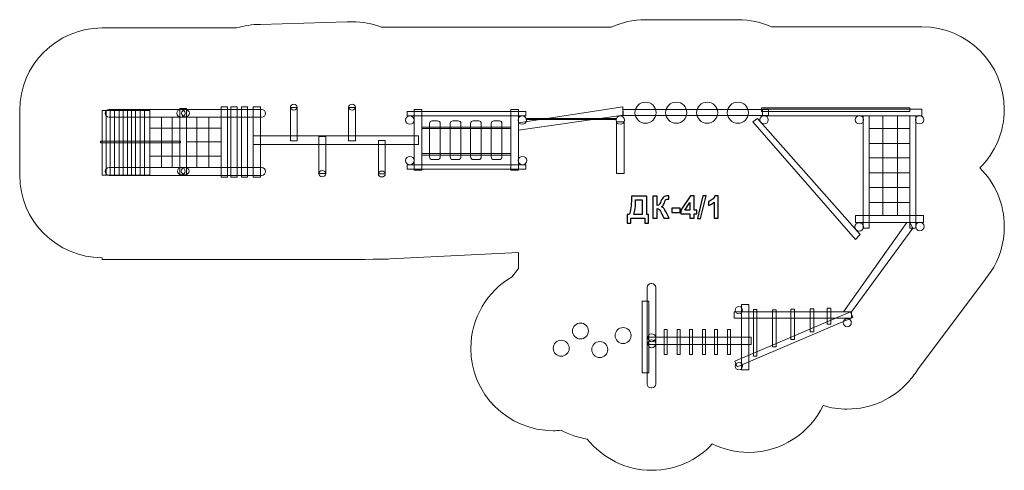
# Model space of a CAD drawing. Units: centimetres. Extents: x -9.9 to 8.1, y 5.9 to 14.1.
import ezdxf

# ---------------------------------------------------------------- set-up
doc = ezdxf.new("R2010")
doc.units = ezdxf.units.CM
doc.header["$MEASUREMENT"] = 0
doc.layers.add('layer 1', color=7, linetype='Continuous')

msp = doc.modelspace()

# ---------------------------------------------------------------- linework, layer by layer
at = {"layer": 'layer 1', "color": 254, "lineweight": 20}
for points in [[(-8.37253, 11.24131), (-8.29925, 11.24131), (-8.29925, 12.42153), (-8.37253, 12.42153), (-8.37253, 11.24131)], [(-8.29925, 11.24131), (-8.22597, 11.24131), (-8.22597, 12.42153), (-8.29925, 12.42153), (-8.29925, 11.24131)], [(-8.22597, 11.24131), (-8.14497, 11.24131), (-8.14497, 12.42153), (-8.22597, 12.42153), (-8.22597, 11.24131)], [(-8.14497, 11.24131), (-8.06397, 11.24131), (-8.06397, 12.42153), (-8.14497, 12.42153), (-8.14497, 11.24131)], [(-8.06397, 11.24131), (-7.98635, 11.24131), (-7.98635, 12.42153), (-8.06397, 12.42153), (-8.06397, 11.24131)], [(-7.98635, 11.24131), (-7.90873, 11.24131), (-7.90873, 12.42153), (-7.98635, 12.42153), (-7.98635, 11.24131)], [(-7.90873, 11.24131), (-7.83545, 11.24131), (-7.83545, 12.42153), (-7.90873, 12.42153), (-7.90873, 11.24131)], [(-7.83545, 11.24131), (-7.76217, 11.24131), (-7.76217, 12.42153), (-7.83545, 12.42153), (-7.83545, 11.24131)], [(-7.76217, 11.24131), (-7.68117, 11.24131), (-7.68117, 12.42153), (-7.76217, 12.42153), (-7.76217, 11.24131)], [(-7.68117, 11.24131), (-7.60019, 11.24131), (-7.60019, 12.42153), (-7.68117, 12.42153), (-7.68117, 11.24131)], [(-7.60018, 11.24131), (-7.50568, 11.24131), (-7.50568, 12.42153), (-7.60018, 12.42153), (-7.60018, 11.24131)], [(-6.95368, 11.23744), (-6.83798, 11.23744), (-6.83798, 12.45816), (-6.95368, 12.45816), (-6.95368, 11.23744)], [(-6.20255, 11.20754), (-6.09071, 11.20754), (-6.09071, 12.48612), (-6.20255, 12.48612), (-6.20255, 11.20754)], [(-6.02513, 11.20754), (-5.91329, 11.20754), (-5.91329, 12.48612), (-6.02513, 12.48612), (-6.02513, 11.20754)], [(-5.83421, 11.20754), (-5.72237, 11.20754), (-5.72237, 12.48612), (-5.83421, 12.48612), (-5.83421, 11.20754)], [(-5.62015, 11.20754), (-5.48709, 11.20754), (-5.48709, 12.48612), (-5.62015, 12.48612), (-5.62015, 11.20754)], [(-4.94326, 11.86902), (-4.81792, 11.86902), (-4.81792, 12.47648), (-4.94326, 12.47648), (-4.94326, 11.86902)], [(-4.94326, 11.86902), (-4.81792, 11.86902), (-4.81792, 12.47648), (-4.94326, 12.47648), (-4.94326, 11.86902)], [(-3.8826, 11.86902), (-3.75726, 11.86902), (-3.75726, 12.47648), (-3.8826, 12.47648), (-3.8826, 11.86902)], [(-2.8162, 12.32147), (-0.65632, 12.32147), (-0.65632, 12.40247), (-2.8162, 12.40247), (-2.8162, 12.32147)], [(-2.69182, 11.33603), (-2.55008, 11.33603), (-2.55008, 12.43525), (-2.69182, 12.43525), (-2.69182, 11.33603)], [(-0.92919, 11.33603), (-0.78745, 11.33603), (-0.78745, 12.43525), (-0.92919, 12.43525), (-0.92919, 11.33603)], [(1.11314, 12.32917), (3.76466, 12.32917), (3.76466, 12.44093), (1.11314, 12.44093), (1.11314, 12.32917)], [(3.63737, 12.40437), (6.33723, 12.40437), (6.33723, 12.46607), (3.63737, 12.46607), (3.63737, 12.40437)], [(3.65323, 12.32233), (6.55709, 12.32233), (6.55709, 12.44293), (3.65323, 12.44293), (3.65323, 12.32233)], [(-0.64877, 12.25824), (0.98775, 12.25824), (0.98775, 12.27208), (-0.64877, 12.27208), (-0.64877, 12.25824)], [(0.99369, 11.27627), (1.13345, 11.27627), (1.13345, 12.21185), (0.99369, 12.21185), (0.99369, 11.27627)], [(5.48678, 10.27727), (5.59476, 10.27727), (5.59476, 12.32233), (5.48678, 12.32233), (5.48678, 10.27727)], [(6.33531, 10.27727), (6.44329, 10.27727), (6.44329, 12.32233), (6.33531, 12.32233), (6.33531, 10.27727)], [(-2.55007, 12.09101), (-0.92919, 12.09101), (-0.92919, 12.11801), (-2.55007, 12.11801), (-2.55007, 12.09101)], [(-8.40339, 11.82854), (-6.94257, 11.82854), (-6.94257, 11.85938), (-8.40339, 11.85938), (-8.40339, 11.82854)], [(-5.62015, 11.79983), (-2.60887, 11.79983), (-2.60887, 11.95795), (-5.62015, 11.95795), (-5.62015, 11.79983)], [(-4.4245, 11.27434), (-4.29916, 11.27434), (-4.29916, 11.94638), (-4.4245, 11.94638), (-4.4245, 11.27434)], [(-3.3407, 11.26829), (-3.21536, 11.26829), (-3.21536, 11.87575), (-3.3407, 11.87575), (-3.3407, 11.26829)], [(-2.55007, 11.60889), (-0.92919, 11.60889), (-0.92919, 11.63589), (-2.55007, 11.63589), (-2.55007, 11.60889)], [(-2.8162, 11.35048), (-0.65632, 11.35048), (-0.65632, 11.43148), (-2.8162, 11.43148), (-2.8162, 11.35048)], [(5.346, 10.37947), (6.586, 10.37947), (6.586, 10.50675), (5.346, 10.50675), (5.346, 10.37947)], [(1.46201, 7.64376), (1.58157, 7.64376), (1.58157, 8.9516), (1.46201, 8.9516), (1.46201, 7.64376)], [(3.27428, 7.69841), (3.40348, 7.69841), (3.40348, 8.88635), (3.27428, 8.88635), (3.27428, 7.69841)], [(3.49026, 7.95011), (3.55004, 7.95011), (3.55004, 8.79671), (3.49026, 8.79671), (3.49026, 7.95011)], [(3.83738, 8.11789), (3.90102, 8.11789), (3.90102, 8.79479), (3.83738, 8.79479), (3.83738, 8.11789)], [(4.17004, 8.25192), (4.23946, 8.25192), (4.23946, 8.80732), (4.17004, 8.80732), (4.17004, 8.25192)], [(4.5191, 8.39175), (4.58562, 8.39175), (4.58562, 8.81311), (4.5191, 8.81311), (4.5191, 8.39175)], [(4.82958, 8.53155), (4.899, 8.53155), (4.899, 8.82179), (4.82958, 8.82179), (4.82958, 8.53155)], [(3.13929, 8.64337), (5.27217, 8.64337), (5.27217, 8.75521), (3.13929, 8.75521), (3.13929, 8.64337)], [(1.86554, 7.979), (1.9205, 7.979), (1.9205, 8.43316), (1.86554, 8.43316), (1.86554, 7.979)], [(2.09888, 7.979), (2.15384, 7.979), (2.15384, 8.43316), (2.09888, 8.43316), (2.09888, 7.979)], [(2.32644, 7.979), (2.3814, 7.979), (2.3814, 8.43316), (2.32644, 8.43316), (2.32644, 7.979)], [(2.55979, 7.979), (2.61475, 7.979), (2.61475, 8.43316), (2.55979, 8.43316), (2.55979, 7.979)], [(2.78156, 7.979), (2.83652, 7.979), (2.83652, 8.43316), (2.78156, 8.43316), (2.78156, 7.979)], [(3.01491, 7.979), (3.06987, 7.979), (3.06987, 8.43316), (3.01491, 8.43316), (3.01491, 7.979)], [(1.55265, 8.16413), (3.44495, 8.16413), (3.44495, 8.29719), (1.55265, 8.29719), (1.55265, 8.16413)]]:
    msp.add_lwpolyline(points, close=True, dxfattribs=at)
for centre, major_axis, ratio in [((1.52381, 12.37931), (0, 0.19284), 1), ((2.08307, 12.37931), (0.19285, 0), 0.99994815), ((2.64618, 12.37931), (0, 0.19284), 1), ((3.20544, 12.37931), (0.19285, 0), 0.99994815), ((-6.93752, 12.37043), (0.07594, 0), 0.91519621), ((-6.85218, 12.37043), (0.07111, 0), 0.91534243), ((-4.88059, 12.48058), (0.06267, 0), 0.84234881), ((-4.88059, 12.48058), (0.06267, 0), 0.84234881), ((-3.81993, 12.48058), (0.06267, 0), 0.84234881), ((-2.76799, 12.24482), (0.07666, 0), 0.99986955), ((-0.72043, 12.24482), (0.07666, 0), 0.99986955), ((1.06292, 12.24482), (0.07666, 0), 0.99986955), ((3.68275, 12.25157), (0, 0.07665), 1), ((5.41928, 12.25157), (0, 0.07665), 1), ((6.51466, 12.25157), (0.07666, 0), 0.99986955), ((-2.76799, 11.50813), (0.07666, 0), 0.99986955), ((-0.71657, 11.50813), (0.07666, 0), 0.99986955), ((-6.93004, 11.31651), (0.07111, 0), 0.9152018), ((-6.85868, 11.31651), (0.07111, 0), 0.9152018), ((-4.36183, 11.26979), (0.06267, 0), 0.93186533), ((-3.27803, 11.26418), (0.06267, 0), 0.84234881), ((5.4135, 10.30184), (0, 0.07666), 1), ((6.51996, 10.30859), (0, 0.07666), 1), ((3.22438, 8.78728), (0, 0.06677), 1), ((5.19721, 8.55972), (0.07403, 0), 0.99986492), ((0.33916, 8.40711), (0, 0.14512), 0.99993109), ((1.11489, 8.32467), (0, 0.14512), 0.99993109), ((1.63653, 8.28417), (0, 0.0728), 1), ((1.63653, 8.17618), (0, 0.0728), 1), ((-0.01182, 8.09277), (0, 0.14512), 1), ((0.69014, 8.06963), (0, 0.14512), 0.99993109), ((3.22438, 7.76882), (0, 0.06677), 1)]:
    msp.add_ellipse(centre, major_axis=major_axis, ratio=ratio, dxfattribs=at)
at = {"layer": 'layer 1', "color": 242, "lineweight": 20}
msp.add_open_spline([(-5.92381, 13.92153), (-5.78563, 13.96352), (-5.639, 13.98612), (-5.48709, 13.98612), (-5.48709, 13.98612), (-5.48709, 13.98612), (-3.90628, 14.03092), (-3.90628, 14.03092), (-3.90628, 14.03092), (-3.8777, 14.03255), (-3.84891, 14.03337), (-3.81993, 14.03337), (-3.81993, 14.03337), (-3.63165, 14.03337), (-3.45153, 13.99858), (-3.2855, 13.93525), (-3.2855, 13.93525), (-3.2855, 13.93525), (-0.78744, 13.93525), (-0.78744, 13.93525), (-0.78744, 13.93525), (-0.78744, 13.93525), (0.89704, 13.93525), (0.89704, 13.93525), (0.89704, 13.93525), (1.08776, 14.02311), (1.30004, 14.07215), (1.52381, 14.07215), (1.52381, 14.07215), (2.12519, 14.07215), (2.60406, 14.07215), (3.20544, 14.07215), (3.20544, 14.07215), (3.42259, 14.07215), (3.62893, 14.02594), (3.81525, 13.94293), (3.81525, 13.94293), (3.81525, 13.94293), (6.55709, 13.94293), (6.55709, 13.94293), (6.55709, 13.94293), (7.38552, 13.94293), (8.05709, 13.27136), (8.05709, 12.44293), (8.05709, 12.44293), (8.05709, 12.02536), (7.88641, 11.64771), (7.61108, 11.37576), (7.61108, 11.37576), (7.88641, 11.10381), (8.05709, 10.72616), (8.05709, 10.30859), (8.05709, 10.30859), (8.05709, 10.0022), (7.96516, 9.71733), (7.80748, 9.47991), (7.80748, 9.47991), (7.80748, 9.47991), (7.80756, 9.47989), (7.80756, 9.47989), (7.80756, 9.47989), (7.80756, 9.47989), (7.80678, 9.47885), (7.80678, 9.47885), (7.80678, 9.47885), (7.77603, 9.43263), (7.74276, 9.38824), (7.70721, 9.34582), (7.70721, 9.34582), (7.70721, 9.34582), (6.47376, 7.6978), (6.47376, 7.6978), (6.47376, 7.6978), (6.42688, 7.62201), (6.37346, 7.55073), (6.31426, 7.4847), (6.31426, 7.4847), (6.31426, 7.4847), (6.31371, 7.48396), (6.31371, 7.48396), (6.31371, 7.48396), (6.31371, 7.48396), (6.31367, 7.48403), (6.31367, 7.48403), (6.31367, 7.48403), (6.03908, 7.17815), (5.64063, 6.98569), (5.19721, 6.98569), (5.19721, 6.98569), (5.04405, 6.98569), (4.89627, 7.0087), (4.75709, 7.05136), (4.75709, 7.05136), (4.51549, 6.54686), (4.0002, 6.19841), (3.40349, 6.19841), (3.40349, 6.19841), (3.16522, 6.19841), (2.93998, 6.25405), (2.73991, 6.35292), (2.73991, 6.35292), (2.46594, 6.05727), (2.07437, 5.87215), (1.6395, 5.87215), (1.6395, 5.87215), (1.16261, 5.87215), (0.73775, 6.09473), (0.46301, 6.44163), (0.46301, 6.44163), (0.29311, 6.46747), (0.13256, 6.52183), (-0.0136, 6.59962), (-0.0136, 6.59962), (-0.06079, 6.59515), (-0.10858, 6.59277), (-0.15694, 6.59277), (-0.15694, 6.59277), (-0.98537, 6.59277), (-1.65694, 7.26434), (-1.65694, 8.09277), (-1.65694, 8.09277), (-1.65694, 8.6501), (-1.35297, 9.13642), (-0.90179, 9.39504), (-0.90179, 9.39504), (-0.86672, 9.44658), (-0.82849, 9.4958), (-0.78744, 9.54247), (-0.78744, 9.54247), (-0.78744, 9.54247), (-0.78744, 9.83602), (-0.78744, 9.83602), (-0.78744, 9.83602), (-0.78744, 9.83602), (-3.1261, 9.71899), (-3.1261, 9.71899), (-3.1261, 9.71899), (-3.17606, 9.71396), (-3.22674, 9.71139), (-3.27802, 9.71139), (-3.27802, 9.71139), (-4.13383, 9.71139), (-4.64712, 9.70754), (-5.48709, 9.70754), (-5.48709, 9.70754), (-5.48709, 9.70754), (-8.37253, 9.70754), (-8.37253, 9.70754), (-8.37253, 9.70754), (-8.37253, 9.70754), (-8.37253, 9.7413), (-8.37253, 9.7413), (-8.37253, 9.7413), (-9.20096, 9.7413), (-9.87253, 10.41287), (-9.87253, 11.2413), (-9.87253, 11.2413), (-9.87253, 11.64732), (-9.87253, 12.01551), (-9.87253, 12.42153), (-9.87253, 12.42153), (-9.87253, 13.24996), (-9.20096, 13.92153), (-8.37253, 13.92153), (-8.37253, 13.92153), (-8.37253, 13.92153), (-5.92381, 13.92153), (-5.92381, 13.92153)], degree=3, knots=[0, 0, 0, 0, 0.02325581, 0.02325581, 0.02325581, 0.02325581, 0.04651163, 0.04651163, 0.04651163, 0.04651163, 0.06976744, 0.06976744, 0.06976744, 0.06976744, 0.09302326, 0.09302326, 0.09302326, 0.09302326, 0.11627907, 0.11627907, 0.11627907, 0.11627907, 0.13953488, 0.13953488, 0.13953488, 0.13953488, 0.1627907, 0.1627907, 0.1627907, 0.1627907, 0.18604651, 0.18604651, 0.18604651, 0.18604651, 0.20930233, 0.20930233, 0.20930233, 0.20930233, 0.23255814, 0.23255814, 0.23255814, 0.23255814, 0.25581395, 0.25581395, 0.25581395, 0.25581395, 0.27906977, 0.27906977, 0.27906977, 0.27906977, 0.30232558, 0.30232558, 0.30232558, 0.30232558, 0.3255814, 0.3255814, 0.3255814, 0.3255814, 0.34883721, 0.34883721, 0.34883721, 0.34883721, 0.37209302, 0.37209302, 0.37209302, 0.37209302, 0.39534884, 0.39534884, 0.39534884, 0.39534884, 0.41860465, 0.41860465, 0.41860465, 0.41860465, 0.44186047, 0.44186047, 0.44186047, 0.44186047, 0.46511628, 0.46511628, 0.46511628, 0.46511628, 0.48837209, 0.48837209, 0.48837209, 0.48837209, 0.51162791, 0.51162791, 0.51162791, 0.51162791, 0.53488372, 0.53488372, 0.53488372, 0.53488372, 0.55813953, 0.55813953, 0.55813953, 0.55813953, 0.58139535, 0.58139535, 0.58139535, 0.58139535, 0.60465116, 0.60465116, 0.60465116, 0.60465116, 0.62790698, 0.62790698, 0.62790698, 0.62790698, 0.65116279, 0.65116279, 0.65116279, 0.65116279, 0.6744186, 0.6744186, 0.6744186, 0.6744186, 0.69767442, 0.69767442, 0.69767442, 0.69767442, 0.72093023, 0.72093023, 0.72093023, 0.72093023, 0.74418605, 0.74418605, 0.74418605, 0.74418605, 0.76744186, 0.76744186, 0.76744186, 0.76744186, 0.79069767, 0.79069767, 0.79069767, 0.79069767, 0.81395349, 0.81395349, 0.81395349, 0.81395349, 0.8372093, 0.8372093, 0.8372093, 0.8372093, 0.86046512, 0.86046512, 0.86046512, 0.86046512, 0.88372093, 0.88372093, 0.88372093, 0.88372093, 0.90697674, 0.90697674, 0.90697674, 0.90697674, 0.93023256, 0.93023256, 0.93023256, 0.93023256, 0.95348837, 0.95348837, 0.95348837, 0.95348837, 1, 1, 1, 1], dxfattribs=at)
at = {"layer": 'layer 1', "color": 254, "lineweight": 20}
for points, knots in [([(-8.24335, 12.43888), (-8.24335, 12.43888), (-5.46633, 12.43888), (-5.46633, 12.43888), (-5.46633, 12.43888), (-5.42708, 12.43888), (-5.39498, 12.40678), (-5.39498, 12.36753), (-5.39498, 12.36753), (-5.39498, 12.36753), (-5.39498, 12.36752), (-5.39498, 12.36752), (-5.39498, 12.36752), (-5.39498, 12.32827), (-5.42708, 12.29617), (-5.46633, 12.29617), (-5.46633, 12.29617), (-5.46633, 12.29617), (-8.24335, 12.29617), (-8.24335, 12.29617), (-8.24335, 12.29617), (-8.2826, 12.29617), (-8.3147, 12.32827), (-8.3147, 12.36752), (-8.3147, 12.36752), (-8.3147, 12.36752), (-8.3147, 12.36753), (-8.3147, 12.36753), (-8.3147, 12.36753), (-8.3147, 12.40678), (-8.2826, 12.43888), (-8.24335, 12.43888)], [0, 0, 0, 0, 0.11111111, 0.11111111, 0.11111111, 0.11111111, 0.22222222, 0.22222222, 0.22222222, 0.22222222, 0.33333333, 0.33333333, 0.33333333, 0.33333333, 0.44444444, 0.44444444, 0.44444444, 0.44444444, 0.55555556, 0.55555556, 0.55555556, 0.55555556, 0.66666667, 0.66666667, 0.66666667, 0.66666667, 0.77777778, 0.77777778, 0.77777778, 0.77777778, 1, 1, 1, 1]), ([(-0.78744, 12.19513), (-0.78744, 12.19513), (1.1111, 12.48826), (1.1111, 12.48826), (1.1111, 12.48826), (1.1111, 12.48826), (1.11785, 12.33205), (1.11785, 12.33205), (1.11785, 12.33205), (1.11785, 12.33205), (-0.78744, 12.0611), (-0.78744, 12.0611), (-0.78744, 12.0611), (-0.78744, 12.0611), (-0.78744, 12.19513), (-0.78744, 12.19513)], [0, 0, 0, 0, 0.2, 0.2, 0.2, 0.2, 0.4, 0.4, 0.4, 0.4, 0.6, 0.6, 0.6, 0.6, 1, 1, 1, 1]), ([(-2.36301, 12.23083), (-2.36301, 12.23083), (-2.26175, 12.23083), (-2.26175, 12.23083), (-2.26175, 12.23083), (-2.23576, 12.23083), (-2.21451, 12.20958), (-2.21451, 12.18359), (-2.21451, 12.18359), (-2.21451, 12.18359), (-2.21451, 11.57417), (-2.21451, 11.57417), (-2.21451, 11.57417), (-2.21451, 11.54818), (-2.23576, 11.52693), (-2.26175, 11.52693), (-2.26175, 11.52693), (-2.26175, 11.52693), (-2.36301, 11.52693), (-2.36301, 11.52693), (-2.36301, 11.52693), (-2.389, 11.52693), (-2.41025, 11.54818), (-2.41025, 11.57417), (-2.41025, 11.57417), (-2.41025, 11.57417), (-2.41025, 12.18359), (-2.41025, 12.18359), (-2.41025, 12.18359), (-2.41025, 12.20958), (-2.389, 12.23083), (-2.36301, 12.23083)], [0, 0, 0, 0, 0.11111111, 0.11111111, 0.11111111, 0.11111111, 0.22222222, 0.22222222, 0.22222222, 0.22222222, 0.33333333, 0.33333333, 0.33333333, 0.33333333, 0.44444444, 0.44444444, 0.44444444, 0.44444444, 0.55555556, 0.55555556, 0.55555556, 0.55555556, 0.66666667, 0.66666667, 0.66666667, 0.66666667, 0.77777778, 0.77777778, 0.77777778, 0.77777778, 1, 1, 1, 1]), ([(-1.98695, 12.23083), (-1.98695, 12.23083), (-1.88569, 12.23083), (-1.88569, 12.23083), (-1.88569, 12.23083), (-1.85971, 12.23083), (-1.83846, 12.20958), (-1.83846, 12.18359), (-1.83846, 12.18359), (-1.83846, 12.18359), (-1.83846, 11.57417), (-1.83846, 11.57417), (-1.83846, 11.57417), (-1.83846, 11.54818), (-1.85971, 11.52693), (-1.88569, 11.52693), (-1.88569, 11.52693), (-1.88569, 11.52693), (-1.98695, 11.52693), (-1.98695, 11.52693), (-1.98695, 11.52693), (-2.01294, 11.52693), (-2.03419, 11.54818), (-2.03419, 11.57417), (-2.03419, 11.57417), (-2.03419, 11.57417), (-2.03419, 12.18359), (-2.03419, 12.18359), (-2.03419, 12.18359), (-2.03419, 12.20958), (-2.01294, 12.23083), (-1.98695, 12.23083)], [0, 0, 0, 0, 0.11111111, 0.11111111, 0.11111111, 0.11111111, 0.22222222, 0.22222222, 0.22222222, 0.22222222, 0.33333333, 0.33333333, 0.33333333, 0.33333333, 0.44444444, 0.44444444, 0.44444444, 0.44444444, 0.55555556, 0.55555556, 0.55555556, 0.55555556, 0.66666667, 0.66666667, 0.66666667, 0.66666667, 0.77777778, 0.77777778, 0.77777778, 0.77777778, 1, 1, 1, 1]), ([(-1.61476, 12.23083), (-1.61476, 12.23083), (-1.5135, 12.23083), (-1.5135, 12.23083), (-1.5135, 12.23083), (-1.48751, 12.23083), (-1.46626, 12.20958), (-1.46626, 12.18359), (-1.46626, 12.18359), (-1.46626, 12.18359), (-1.46626, 11.57417), (-1.46626, 11.57417), (-1.46626, 11.57417), (-1.46626, 11.54818), (-1.48751, 11.52693), (-1.5135, 11.52693), (-1.5135, 11.52693), (-1.5135, 11.52693), (-1.61476, 11.52693), (-1.61476, 11.52693), (-1.61476, 11.52693), (-1.64075, 11.52693), (-1.662, 11.54818), (-1.662, 11.57417), (-1.662, 11.57417), (-1.662, 11.57417), (-1.662, 12.18359), (-1.662, 12.18359), (-1.662, 12.18359), (-1.662, 12.20958), (-1.64075, 12.23083), (-1.61476, 12.23083)], [0, 0, 0, 0, 0.11111111, 0.11111111, 0.11111111, 0.11111111, 0.22222222, 0.22222222, 0.22222222, 0.22222222, 0.33333333, 0.33333333, 0.33333333, 0.33333333, 0.44444444, 0.44444444, 0.44444444, 0.44444444, 0.55555556, 0.55555556, 0.55555556, 0.55555556, 0.66666667, 0.66666667, 0.66666667, 0.66666667, 0.77777778, 0.77777778, 0.77777778, 0.77777778, 1, 1, 1, 1]), ([(-1.2387, 12.23083), (-1.2387, 12.23083), (-1.13745, 12.23083), (-1.13745, 12.23083), (-1.13745, 12.23083), (-1.11146, 12.23083), (-1.09021, 12.20958), (-1.09021, 12.18359), (-1.09021, 12.18359), (-1.09021, 12.18359), (-1.09021, 11.57417), (-1.09021, 11.57417), (-1.09021, 11.57417), (-1.09021, 11.54818), (-1.11146, 11.52693), (-1.13745, 11.52693), (-1.13745, 11.52693), (-1.13745, 11.52693), (-1.2387, 11.52693), (-1.2387, 11.52693), (-1.2387, 11.52693), (-1.2647, 11.52693), (-1.28595, 11.54818), (-1.28595, 11.57417), (-1.28595, 11.57417), (-1.28595, 11.57417), (-1.28595, 12.18359), (-1.28595, 12.18359), (-1.28595, 12.18359), (-1.28595, 12.20958), (-1.2647, 12.23083), (-1.2387, 12.23083)], [0, 0, 0, 0, 0.11111111, 0.11111111, 0.11111111, 0.11111111, 0.22222222, 0.22222222, 0.22222222, 0.22222222, 0.33333333, 0.33333333, 0.33333333, 0.33333333, 0.44444444, 0.44444444, 0.44444444, 0.44444444, 0.55555556, 0.55555556, 0.55555556, 0.55555556, 0.66666667, 0.66666667, 0.66666667, 0.66666667, 0.77777778, 0.77777778, 0.77777778, 0.77777778, 1, 1, 1, 1]), ([(3.47866, 12.21299), (3.47866, 12.21299), (3.56167, 12.27385), (3.56167, 12.27385), (3.56167, 12.27385), (3.56167, 12.27385), (5.42964, 10.16229), (5.42964, 10.16229), (5.42964, 10.16229), (5.42964, 10.16229), (5.34663, 10.07497), (5.34663, 10.07497), (5.34663, 10.07497), (5.34663, 10.07497), (3.47866, 12.21299), (3.47866, 12.21299)], [0, 0, 0, 0, 0.2, 0.2, 0.2, 0.2, 0.4, 0.4, 0.4, 0.4, 0.6, 0.6, 0.6, 0.6, 1, 1, 1, 1]), ([(-8.24335, 11.38207), (-8.24335, 11.38207), (-5.46633, 11.38207), (-5.46633, 11.38207), (-5.46633, 11.38207), (-5.42708, 11.38207), (-5.39498, 11.34998), (-5.39498, 11.31073), (-5.39498, 11.31073), (-5.39498, 11.31073), (-5.39498, 11.31071), (-5.39498, 11.31071), (-5.39498, 11.31071), (-5.39498, 11.27146), (-5.42708, 11.23937), (-5.46633, 11.23937), (-5.46633, 11.23937), (-5.46633, 11.23937), (-8.24335, 11.23937), (-8.24335, 11.23937), (-8.24335, 11.23937), (-8.2826, 11.23937), (-8.3147, 11.27146), (-8.3147, 11.31071), (-8.3147, 11.31071), (-8.3147, 11.31071), (-8.3147, 11.31073), (-8.3147, 11.31073), (-8.3147, 11.31073), (-8.3147, 11.34998), (-8.2826, 11.38207), (-8.24335, 11.38207)], [0, 0, 0, 0, 0.11111111, 0.11111111, 0.11111111, 0.11111111, 0.22222222, 0.22222222, 0.22222222, 0.22222222, 0.33333333, 0.33333333, 0.33333333, 0.33333333, 0.44444444, 0.44444444, 0.44444444, 0.44444444, 0.55555556, 0.55555556, 0.55555556, 0.55555556, 0.66666667, 0.66666667, 0.66666667, 0.66666667, 0.77777778, 0.77777778, 0.77777778, 0.77777778, 1, 1, 1, 1]), ([(6.28462, 10.37947), (6.28462, 10.37947), (5.12753, 8.75521), (5.12753, 8.75521), (5.12753, 8.75521), (5.12753, 8.75521), (5.27218, 8.75521), (5.27218, 8.75521), (5.27218, 8.75521), (5.27218, 8.75521), (6.38931, 10.27726), (6.38931, 10.27726), (6.38931, 10.27726), (6.38931, 10.27726), (6.33531, 10.37947), (6.33531, 10.37947), (6.33531, 10.37947), (6.33531, 10.37947), (6.28462, 10.37947), (6.28462, 10.37947)], [0, 0, 0, 0, 0.16666667, 0.16666667, 0.16666667, 0.16666667, 0.33333333, 0.33333333, 0.33333333, 0.33333333, 0.5, 0.5, 0.5, 0.5, 0.66666667, 0.66666667, 0.66666667, 0.66666667, 1, 1, 1, 1]), ([(1.62248, 9.26949), (1.62248, 9.26949), (1.6395, 9.26949), (1.6395, 9.26949), (1.6395, 9.26949), (1.67791, 9.26949), (1.70933, 9.23807), (1.70933, 9.19965), (1.70933, 9.19965), (1.70933, 9.19965), (1.70933, 7.44197), (1.70933, 7.44197), (1.70933, 7.44197), (1.70933, 7.40356), (1.67791, 7.37215), (1.6395, 7.37215), (1.6395, 7.37215), (1.6395, 7.37215), (1.62248, 7.37215), (1.62248, 7.37215), (1.62248, 7.37215), (1.58406, 7.37215), (1.55265, 7.40356), (1.55265, 7.44197), (1.55265, 7.44197), (1.55265, 7.44197), (1.55265, 9.19965), (1.55265, 9.19965), (1.55265, 9.19965), (1.55265, 9.23807), (1.58406, 9.26949), (1.62248, 9.26949)], [0, 0, 0, 0, 0.11111111, 0.11111111, 0.11111111, 0.11111111, 0.22222222, 0.22222222, 0.22222222, 0.22222222, 0.33333333, 0.33333333, 0.33333333, 0.33333333, 0.44444444, 0.44444444, 0.44444444, 0.44444444, 0.55555556, 0.55555556, 0.55555556, 0.55555556, 0.66666667, 0.66666667, 0.66666667, 0.66666667, 0.77777778, 0.77777778, 0.77777778, 0.77777778, 1, 1, 1, 1]), ([(3.1505, 7.85895), (3.1505, 7.85895), (5.25546, 8.7534), (5.25546, 8.7534), (5.25546, 8.7534), (5.25546, 8.7534), (5.29953, 8.6506), (5.29953, 8.6506), (5.29953, 8.6506), (5.29953, 8.6506), (3.19457, 7.75615), (3.19457, 7.75615), (3.19457, 7.75615), (3.19457, 7.75615), (3.1505, 7.85895), (3.1505, 7.85895)], [0, 0, 0, 0, 0.2, 0.2, 0.2, 0.2, 0.4, 0.4, 0.4, 0.4, 0.6, 0.6, 0.6, 0.6, 1, 1, 1, 1])]:
    msp.add_open_spline(points, degree=3, knots=knots, dxfattribs=at)
at = {"layer": 'layer 1', "lineweight": 20}
for points in [[(-7.28828, 12.29618), (-7.28828, 12.29618), (-7.28828, 11.38207), (-7.28828, 11.38207)], [(-7.09736, 11.38207), (-7.09736, 11.38207), (-7.09736, 12.29618), (-7.09736, 12.29618)], [(-6.64802, 12.29618), (-6.64802, 12.29618), (-6.64802, 11.38207), (-6.64802, 11.38207)], [(-6.4301, 11.38207), (-6.4301, 11.38207), (-6.4301, 12.29618), (-6.4301, 12.29618)], [(-0.64495, 12.25823), (-0.64495, 12.25823), (0.98775, 12.25823), (0.98775, 12.25823)], [(5.84364, 12.32233), (5.84364, 12.32233), (5.84364, 10.50675), (5.84364, 10.50675)], [(6.10977, 12.32233), (6.10977, 12.32233), (6.10977, 10.50675), (6.10977, 10.50675)], [(-7.50567, 12.0985), (-7.50567, 12.0985), (-6.20255, 12.0985), (-6.20255, 12.0985)], [(5.59477, 12.09244), (5.59477, 12.09244), (6.33531, 12.09244), (6.33531, 12.09244)], [(-6.83797, 11.8478), (-6.83797, 11.8478), (-6.20255, 11.8478), (-6.20255, 11.8478)], [(5.59477, 11.82052), (5.59477, 11.82052), (6.33531, 11.82052), (6.33531, 11.82052)], [(-7.50567, 11.58938), (-7.50567, 11.58938), (-6.20255, 11.58938), (-6.20255, 11.58938)], [(5.59477, 11.56018), (5.59477, 11.56018), (6.33531, 11.56018), (6.33531, 11.56018)], [(5.59477, 11.28827), (5.59477, 11.28827), (6.33531, 11.28827), (6.33531, 11.28827)], [(5.59477, 11.01828), (5.59477, 11.01828), (6.33531, 11.01828), (6.33531, 11.01828)], [(5.59477, 10.74636), (5.59477, 10.74636), (6.33531, 10.74636), (6.33531, 10.74636)]]:
    msp.add_open_spline(points, degree=3, dxfattribs=at)
at = {"layer": 'layer 1'}
for points, knots in [([(1.26596, 10.86243), (1.26596, 10.86243), (1.5448, 10.86243), (1.5448, 10.86243), (1.5448, 10.86243), (1.5448, 10.86243), (1.5448, 10.52659), (1.5448, 10.52659), (1.5448, 10.52659), (1.5448, 10.52659), (1.58035, 10.52659), (1.58035, 10.52659), (1.58035, 10.52659), (1.58035, 10.52659), (1.58035, 10.37024), (1.58035, 10.37024), (1.58035, 10.37024), (1.58035, 10.37024), (1.51206, 10.37024), (1.51206, 10.37024), (1.51206, 10.37024), (1.51206, 10.37024), (1.51206, 10.45829), (1.51206, 10.45829), (1.51206, 10.45829), (1.51206, 10.45829), (1.25862, 10.45829), (1.25862, 10.45829), (1.25862, 10.45829), (1.25862, 10.45829), (1.25862, 10.37024), (1.25862, 10.37024), (1.25862, 10.37024), (1.25862, 10.37024), (1.19033, 10.37024), (1.19033, 10.37024), (1.19033, 10.37024), (1.19033, 10.37024), (1.19033, 10.52659), (1.19033, 10.52659), (1.19033, 10.52659), (1.19033, 10.52659), (1.22476, 10.52659), (1.22476, 10.52659), (1.22476, 10.52659), (1.2415, 10.56111), (1.2526, 10.60119), (1.25797, 10.64672), (1.25797, 10.64672), (1.26333, 10.69234), (1.26596, 10.75001), (1.26596, 10.81972), (1.26596, 10.81972), (1.26596, 10.81972), (1.26596, 10.86243), (1.26596, 10.86243)], [0, 0, 0, 0, 0.06666667, 0.06666667, 0.06666667, 0.06666667, 0.13333333, 0.13333333, 0.13333333, 0.13333333, 0.2, 0.2, 0.2, 0.2, 0.26666667, 0.26666667, 0.26666667, 0.26666667, 0.33333333, 0.33333333, 0.33333333, 0.33333333, 0.4, 0.4, 0.4, 0.4, 0.46666667, 0.46666667, 0.46666667, 0.46666667, 0.53333333, 0.53333333, 0.53333333, 0.53333333, 0.6, 0.6, 0.6, 0.6, 0.66666667, 0.66666667, 0.66666667, 0.66666667, 0.73333333, 0.73333333, 0.73333333, 0.73333333, 0.8, 0.8, 0.8, 0.8, 0.86666667, 0.86666667, 0.86666667, 0.86666667, 1, 1, 1, 1]), ([(1.34385, 10.79413), (1.34385, 10.67184), (1.33257, 10.58265), (1.30999, 10.52659), (1.30999, 10.52659), (1.30999, 10.52659), (1.46295, 10.52659), (1.46295, 10.52659), (1.46295, 10.52659), (1.46295, 10.52659), (1.46295, 10.79413), (1.46295, 10.79413), (1.46295, 10.79413), (1.46295, 10.79413), (1.34385, 10.79413), (1.34385, 10.79413)], [0, 0, 0, 0, 0.2, 0.2, 0.2, 0.2, 0.4, 0.4, 0.4, 0.4, 0.6, 0.6, 0.6, 0.6, 1, 1, 1, 1]), ([(1.65627, 10.86243), (1.65627, 10.86243), (1.73812, 10.86243), (1.73812, 10.86243), (1.73812, 10.86243), (1.73812, 10.86243), (1.73812, 10.69027), (1.73812, 10.69027), (1.73812, 10.69027), (1.75627, 10.69216), (1.7686, 10.69677), (1.77499, 10.70439), (1.77499, 10.70439), (1.78139, 10.71191), (1.79136, 10.73289), (1.80472, 10.76732), (1.80472, 10.76732), (1.82156, 10.81107), (1.83859, 10.83835), (1.85561, 10.84898), (1.85561, 10.84898), (1.87255, 10.85961), (1.89973, 10.86497), (1.93736, 10.86497), (1.93736, 10.86497), (1.93925, 10.86497), (1.9432, 10.86506), (1.94922, 10.86525), (1.94922, 10.86525), (1.94922, 10.86525), (1.94922, 10.80486), (1.94922, 10.80486), (1.94922, 10.80486), (1.94922, 10.80486), (1.93765, 10.80514), (1.93765, 10.80514), (1.93765, 10.80514), (1.9209, 10.80514), (1.90867, 10.80307), (1.90096, 10.79893), (1.90096, 10.79893), (1.89324, 10.79479), (1.88703, 10.78849), (1.88224, 10.78002), (1.88224, 10.78002), (1.87744, 10.77155), (1.87038, 10.75415), (1.86107, 10.72781), (1.86107, 10.72781), (1.85608, 10.71379), (1.85072, 10.70213), (1.84489, 10.69272), (1.84489, 10.69272), (1.83915, 10.68331), (1.8289, 10.67447), (1.81422, 10.66619), (1.81422, 10.66619), (1.83238, 10.66111), (1.84734, 10.65067), (1.85919, 10.63505), (1.85919, 10.63505), (1.87104, 10.61944), (1.88402, 10.59742), (1.89814, 10.56892), (1.89814, 10.56892), (1.89814, 10.56892), (1.95317, 10.45829), (1.95317, 10.45829), (1.95317, 10.45829), (1.95317, 10.45829), (1.85721, 10.45829), (1.85721, 10.45829), (1.85721, 10.45829), (1.85721, 10.45829), (1.80877, 10.56234), (1.80877, 10.56234), (1.80877, 10.56234), (1.80801, 10.56384), (1.80641, 10.56666), (1.80406, 10.5709), (1.80406, 10.5709), (1.80312, 10.57231), (1.79973, 10.5787), (1.7939, 10.5899), (1.7939, 10.5899), (1.78355, 10.60984), (1.77509, 10.62226), (1.7685, 10.62725), (1.7685, 10.62725), (1.76182, 10.63223), (1.75176, 10.63477), (1.73812, 10.63496), (1.73812, 10.63496), (1.73812, 10.63496), (1.73812, 10.45829), (1.73812, 10.45829), (1.73812, 10.45829), (1.73812, 10.45829), (1.65627, 10.45829), (1.65627, 10.45829), (1.65627, 10.45829), (1.65627, 10.45829), (1.65627, 10.86243), (1.65627, 10.86243)], [0, 0, 0, 0, 0.03703704, 0.03703704, 0.03703704, 0.03703704, 0.07407407, 0.07407407, 0.07407407, 0.07407407, 0.11111111, 0.11111111, 0.11111111, 0.11111111, 0.14814815, 0.14814815, 0.14814815, 0.14814815, 0.18518519, 0.18518519, 0.18518519, 0.18518519, 0.22222222, 0.22222222, 0.22222222, 0.22222222, 0.25925926, 0.25925926, 0.25925926, 0.25925926, 0.2962963, 0.2962963, 0.2962963, 0.2962963, 0.33333333, 0.33333333, 0.33333333, 0.33333333, 0.37037037, 0.37037037, 0.37037037, 0.37037037, 0.40740741, 0.40740741, 0.40740741, 0.40740741, 0.44444444, 0.44444444, 0.44444444, 0.44444444, 0.48148148, 0.48148148, 0.48148148, 0.48148148, 0.51851852, 0.51851852, 0.51851852, 0.51851852, 0.55555556, 0.55555556, 0.55555556, 0.55555556, 0.59259259, 0.59259259, 0.59259259, 0.59259259, 0.62962963, 0.62962963, 0.62962963, 0.62962963, 0.66666667, 0.66666667, 0.66666667, 0.66666667, 0.7037037, 0.7037037, 0.7037037, 0.7037037, 0.74074074, 0.74074074, 0.74074074, 0.74074074, 0.77777778, 0.77777778, 0.77777778, 0.77777778, 0.81481481, 0.81481481, 0.81481481, 0.81481481, 0.85185185, 0.85185185, 0.85185185, 0.85185185, 0.88888889, 0.88888889, 0.88888889, 0.88888889, 0.92592593, 0.92592593, 0.92592593, 0.92592593, 1, 1, 1, 1]), ([(2.33191, 10.45829), (2.33191, 10.45829), (2.33191, 10.53957), (2.33191, 10.53957), (2.33191, 10.53957), (2.33191, 10.53957), (2.16709, 10.53957), (2.16709, 10.53957), (2.16709, 10.53957), (2.16709, 10.53957), (2.16709, 10.60702), (2.16709, 10.60702), (2.16709, 10.60702), (2.16709, 10.60702), (2.34188, 10.86412), (2.34188, 10.86412), (2.34188, 10.86412), (2.34188, 10.86412), (2.40698, 10.86412), (2.40698, 10.86412), (2.40698, 10.86412), (2.40698, 10.86412), (2.40698, 10.6073), (2.40698, 10.6073), (2.40698, 10.6073), (2.40698, 10.6073), (2.45722, 10.6073), (2.45722, 10.6073), (2.45722, 10.6073), (2.45722, 10.6073), (2.45722, 10.53957), (2.45722, 10.53957), (2.45722, 10.53957), (2.45722, 10.53957), (2.40698, 10.53957), (2.40698, 10.53957), (2.40698, 10.53957), (2.40698, 10.53957), (2.40698, 10.45829), (2.40698, 10.45829), (2.40698, 10.45829), (2.40698, 10.45829), (2.33191, 10.45829), (2.33191, 10.45829)], [0, 0, 0, 0, 0.08333333, 0.08333333, 0.08333333, 0.08333333, 0.16666667, 0.16666667, 0.16666667, 0.16666667, 0.25, 0.25, 0.25, 0.25, 0.33333333, 0.33333333, 0.33333333, 0.33333333, 0.41666667, 0.41666667, 0.41666667, 0.41666667, 0.5, 0.5, 0.5, 0.5, 0.58333333, 0.58333333, 0.58333333, 0.58333333, 0.66666667, 0.66666667, 0.66666667, 0.66666667, 0.75, 0.75, 0.75, 0.75, 0.83333333, 0.83333333, 0.83333333, 0.83333333, 1, 1, 1, 1]), ([(2.46916, 10.45152), (2.46916, 10.45152), (2.56963, 10.8692), (2.56963, 10.8692), (2.56963, 10.8692), (2.56963, 10.8692), (2.62777, 10.8692), (2.62777, 10.8692), (2.62777, 10.8692), (2.62777, 10.8692), (2.52673, 10.45152), (2.52673, 10.45152), (2.52673, 10.45152), (2.52673, 10.45152), (2.46916, 10.45152), (2.46916, 10.45152)], [0, 0, 0, 0, 0.2, 0.2, 0.2, 0.2, 0.4, 0.4, 0.4, 0.4, 0.6, 0.6, 0.6, 0.6, 1, 1, 1, 1]), ([(2.84893, 10.45829), (2.84893, 10.45829), (2.77161, 10.45829), (2.77161, 10.45829), (2.77161, 10.45829), (2.77161, 10.45829), (2.77161, 10.75086), (2.77161, 10.75086), (2.77161, 10.75086), (2.74338, 10.72433), (2.71008, 10.70467), (2.6717, 10.69197), (2.6717, 10.69197), (2.6717, 10.69197), (2.6717, 10.76252), (2.6717, 10.76252), (2.6717, 10.76252), (2.69193, 10.76911), (2.71385, 10.78162), (2.73746, 10.80015), (2.73746, 10.80015), (2.76116, 10.81859), (2.77735, 10.84013), (2.78619, 10.86469), (2.78619, 10.86469), (2.78619, 10.86469), (2.84893, 10.86469), (2.84893, 10.86469), (2.84893, 10.86469), (2.84893, 10.86469), (2.84893, 10.45829), (2.84893, 10.45829)], [0, 0, 0, 0, 0.11111111, 0.11111111, 0.11111111, 0.11111111, 0.22222222, 0.22222222, 0.22222222, 0.22222222, 0.33333333, 0.33333333, 0.33333333, 0.33333333, 0.44444444, 0.44444444, 0.44444444, 0.44444444, 0.55555556, 0.55555556, 0.55555556, 0.55555556, 0.66666667, 0.66666667, 0.66666667, 0.66666667, 0.77777778, 0.77777778, 0.77777778, 0.77777778, 1, 1, 1, 1]), ([(2.00002, 10.5661), (2.00002, 10.5661), (2.00002, 10.64343), (2.00002, 10.64343), (2.00002, 10.64343), (2.00002, 10.64343), (2.15242, 10.64343), (2.15242, 10.64343), (2.15242, 10.64343), (2.15242, 10.64343), (2.15242, 10.5661), (2.15242, 10.5661), (2.15242, 10.5661), (2.15242, 10.5661), (2.00002, 10.5661), (2.00002, 10.5661)], [0, 0, 0, 0, 0.2, 0.2, 0.2, 0.2, 0.4, 0.4, 0.4, 0.4, 0.6, 0.6, 0.6, 0.6, 1, 1, 1, 1]), ([(2.33191, 10.6073), (2.33191, 10.6073), (2.33191, 10.74531), (2.33191, 10.74531), (2.33191, 10.74531), (2.33191, 10.74531), (2.23953, 10.6073), (2.23953, 10.6073), (2.23953, 10.6073), (2.23953, 10.6073), (2.33191, 10.6073), (2.33191, 10.6073)], [0, 0, 0, 0, 0.25, 0.25, 0.25, 0.25, 0.5, 0.5, 0.5, 0.5, 1, 1, 1, 1])]:
    msp.add_open_spline(points, degree=3, knots=knots, dxfattribs=at)

doc.saveas('drawing.dxf')
